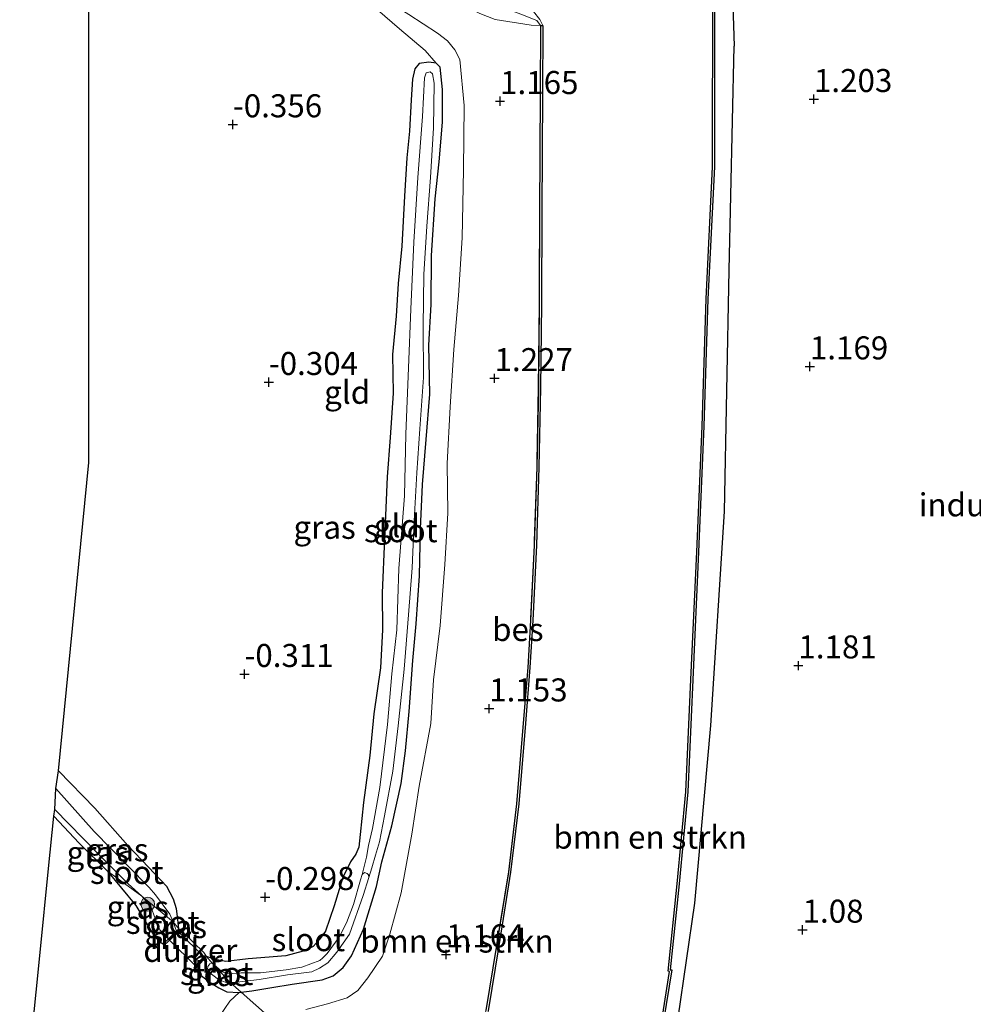
# Model space of a CAD drawing. Units: metres. Extents: x 119994 to 128714, y 443750 to 450000.
# Drawn here: x 123330 to 123434, y 449077 to 449184 of the extents above; entities that cross this region are included whole.
import ezdxf
from ezdxf.enums import TextEntityAlignment as Align

# ---------------------------------------------------------------- set-up
doc = ezdxf.new("R2010")
doc.units = ezdxf.units.M
doc.linetypes.add('IE-TERREINAFSCHEIDING', pattern=[10, 8, -2])
doc.layers.get('0').update_dxf_attribs({"lineweight": 25})
for name, color, linetype, lineweight in [('B-ME-GR-BOMENSTRUIKEN-GV-B6', 93, 'Continuous', 18), ('B-ME-GR-BOOM-GV-B6', 93, 'Continuous', 18), ('B-ME-GR-BOOM-S-B1', 93, 'Continuous', 18), ('B-ME-GW-KRUINLIJN-L-B1', 93, 'Continuous', 18), ('B-ME-GW-TEENLIJN-L-B1', 93, 'Continuous', 18), ('B-ME-IE-GRASLAND-GV-B6', 93, 'Continuous', 18), ('B-ME-IE-GRONDWERKLIJN-GROND_INGERICHT-GV-B6', 253, 'Continuous', 18), ('B-ME-IE-TERREINAFSCHEIDING-DOORGANG-L-B1', 8, 'IE-TERREINAFSCHEIDING-KUNSTMATIG-OPEN', 18), ('B-ME-IE-TERREINAFSCHEIDING-RASTERHEKWERK-L-B1', 8, 'IE-TERREINAFSCHEIDING', 18), ('B-ME-MW-MUUR-GV-B6', 8, 'IE-TERREINAFSCHEIDING-KUNSTMATIG', 18), ('B-ME-OB-WATERLIJN-L-B1', 133, 'OB-WATERLIJN', 18), ('B-ME-OG-WATER-GV-B6', 153, 'Continuous', 18)]:
    doc.layers.add(name, color=color, linetype=linetype, lineweight=lineweight)
for name, color, linetype in [('B-ME-GW-HOOGTEPUNT-S-B1', 10, 'Continuous'), ('B-ME-GW-INSTEEKWATERGANG-L-B1', 10, 'Continuous'), ('B-ME-IE-TERREINAFSCHEIDING-HAAGRASTER-L-B1', 10, 'Continuous'), ('B-ME-KG-KADASTRAAL-OPNAMEDTMGRENS-L-B1', 10, 'Continuous'), ('B-ME-KW-DUIKER-GV-B6', 10, 'Continuous'), ('B-ME-OB-BESCHOEIING-GV-B6', 10, 'Continuous')]:
    doc.layers.add(name, color=color, linetype=linetype)
doc.styles.add('NLCS-ISO', font='NLCS-ISO.TTF')
doc.linetypes.add('IE-TERREINAFSCHEIDING-KUNSTMATIG', pattern='A,4,[82,NLCS.SHX,S=0.75,R=90,X=0,Y=0],4,-2', length=10)
doc.linetypes.add('IE-TERREINAFSCHEIDING-KUNSTMATIG-OPEN', pattern='A,7,-1.5,[67,NLCS.SHX,S=0.75,R=0,X=0,Y=0],-1.5', length=10)
doc.linetypes.add('OB-WATERLIJN', pattern='A,10,[32,NLCS.SHX,S=2,R=0,X=0,Y=0],-12', length=22)

# ---------------------------------------------------------------- blocks, each defined once
blk = doc.blocks.new('hoogtepunt')
for p, q in [((-0.5, 0), (0.5, 0)), ((0, 0.5), (0, -0.5))]:
    blk.add_line(p, q)
blk = doc.blocks.new('boom')
h = blk.add_hatch(color=256)
edge = h.paths.add_edge_path()
edge.add_arc((0, 0), 0.75, 0, 360)
blk.add_circle((0, 0), 0.75)

msp = doc.modelspace()

# ---------------------------------------------------------------- linework, layer by layer
at = {"layer": 'B-ME-GR-BOMENSTRUIKEN-GV-B6'}
for points in [[(123400.228, 449074.872, 0.832), (123401.118, 449080.41, 0.808), (123400.948, 449080.433, 0.667), (123401.925, 449089.759, 0.533), (123402.854, 449099.749, 0.561), (123403.406, 449111.937, 0.565), (123404.041, 449125.814, 0.694), (123404.622, 449139.473, 0.722), (123405.046, 449153.286, 0.71), (123405.76, 449167.658, 0.698), (123405.811, 449206.3, 1.374), (123406.372, 449220.27, 1.463), (123407.375, 449235.462, 1.44), (123407.875, 449240.112, 1.519), (123411.418, 449237.764, 1.506)], [(123411.418, 449237.764, 1.506), (123409.155, 449224.484, 1.513), (123408.355, 449216.733, 1.485), (123407.852, 449202.997, 1.424), (123407.597, 449189.707, 1.155), (123407.896, 449180.756, 1.02), (123407.362, 449156.409, 1.181), (123406.864, 449130.21, 0.981), (123405.384, 449106.963, 1.032), (123403.637, 449087.648, 0.757), (123401.827, 449075.199, 0.91)], [(123386.802, 449183.636, 0.5), (123387.117, 449183.013, 0.5), (123386.917, 449183.014, 1.011), (123386.867, 449183.014, 1.011), (123386.464, 449183.547, 0.778), (123384.731, 449184.216, 0.768)], [(123380.925, 449076.017, 0.913), (123382.095, 449083.063, 0.927), (123383.38, 449091.049, 0.941), (123384.267, 449098.462, 0.976), (123384.991, 449107.204, 1.011), (123385.479, 449113.27, 0.983), (123385.781, 449118.377, 0.955), (123386.177, 449126.563, 1.053), (123386.455, 449135.014, 1.074), (123386.627, 449143.659, 1.151), (123386.713, 449152.789, 1.109), (123386.762, 449162.768, 0.997), (123386.832, 449175.6, 1.011), (123386.867, 449183.014, 1.011), (123386.917, 449183.014, 1.011), (123386.882, 449175.6, 1.011), (123386.812, 449162.768, 0.997), (123386.763, 449152.788, 1.109), (123386.677, 449143.658, 1.151), (123386.505, 449135.012, 1.074), (123386.227, 449126.561, 1.053), (123385.831, 449118.375, 0.955), (123385.528, 449113.267, 0.983), (123385.041, 449107.2, 1.011), (123384.317, 449098.457, 0.976), (123383.43, 449091.042, 0.941), (123382.145, 449083.055, 0.927), (123380.974, 449076.009, 0.913)]]:
    msp.add_polyline3d(points, dxfattribs=at)
at = {"layer": 'B-ME-GR-BOOM-GV-B6'}
msp.add_polyline3d([(123369.535, 449195.531, 0.723), (123373.134, 449191.899, 0.689), (123377.205, 449187.981, 0.606), (123378.323, 449187.185, 0.627), (123380.312, 449186.05, 0.654), (123383.243, 449184.782, 0.744), (123384.731, 449184.216, 0.768), (123386.464, 449183.547, 0.778), (123386.867, 449183.014, 1.011), (123385.844, 449183.041, 0.97), (123381.963, 449183.661, 1.204), (123380.278, 449184.294, 1.224), (123377.258, 449185.893, 1.204), (123374.568, 449188.02, 1.224), (123370.409, 449192.27, 1.258), (123368.47, 449194.24, 1.286), (123366.987, 449196.502, 1.286), (123366.942, 449196.885, 1.279), (123367.369, 449197.763, 1.286), (123368.143, 449196.981, 1.032), (123369.535, 449195.531, 0.723)], dxfattribs=at)
at = {"layer": 'B-ME-GW-INSTEEKWATERGANG-L-B1'}
for points in [[(123349.358, 449080.497, -0.459), (123349.702, 449080.051, -0.377), (123350.988, 449079.035, -0.35), (123351.93, 449078.464, -0.316), (123352.807, 449078.032, -0.295), (123354.13, 449077.944, -0.282), (123354.371, 449077.98, -0.253), (123355.515, 449078.154, -0.241), (123357.71, 449078.508, -0.145), (123359.905, 449078.862, -0.104), (123363.155, 449079.34, -0.104), (123364.368, 449079.774, -0.09), (123365.429, 449080.676, -0.077), (123366.35, 449081.95, -0.077), (123367.666, 449084.827, -0.118), (123369.068, 449089.463, -0.09), (123369.629, 449092.154, -0.009), (123370.726, 449096.075, 0.114), (123371.744, 449100.666, 0.128), (123372.203, 449104.221, 0.121), (123372.626, 449108.5, 0.142), (123373, 449114.037, 0.121), (123373.36, 449118.017, 0.169), (123373.725, 449123.213, 0.169), (123373.855, 449128.333, 0.169), (123374.072, 449133.123, 0.203), (123374.471, 449138.031, 0.176), (123374.869, 449142.939, 0.142), (123374.731, 449148.271, 0.142), (123374.993, 449152.677, 0.073), (123375.048, 449158.031, 0.094), (123375.449, 449164.155, 0.169), (123375.852, 449168.189, 0.169), (123376.222, 449172.511, 0.306), (123376.244, 449176.062, 0.353), (123375.963, 449178.46, 0.367), (123375.524, 449178.895, 0.319), (123374.734, 449178.997, 0.251), (123373.679, 449178.873, 0.21), (123373.213, 449178.284, 0.203), (123372.953, 449177.184, 0.237), (123372.827, 449174.933, 0.224), (123372.644, 449171.509, 0.155), (123372.352, 449168.606, 0.087), (123372.109, 449164.445, -0.015), (123371.821, 449159.015, -0.043), (123371.418, 449154.981, -0.002), (123371.204, 449151.407, 0.012), (123370.812, 449147.278, -0.036), (123370.869, 449143.055, -0.043), (123370.555, 449138.254, 0.046), (123370.228, 449133.986, -0.029), (123369.947, 449127.244, -0.056), (123369.661, 449121.376, -0.05), (123369.696, 449117.345, 0.005), (123369.495, 449113.238, -0.022), (123368.767, 449108.243, -0.07), (123368.324, 449103.718, -0.077), (123367.661, 449098.584, -0.084), (123367.286, 449095.137, -0.056), (123367.156, 449093.761, -0.063), (123366.808, 449092.991, -0.084), (123366.226, 449092.145, -0.118), (123365.404, 449090.445, -0.118)], [(123347.585, 449084.857, -0.554), (123347.442, 449086.203, -0.464), (123347.341, 449087.065, -0.437), (123347.026, 449088.098, -0.376), (123346.282, 449089.468, -0.355), (123344.287, 449091.568, -0.294), (123342.067, 449093.932, -0.26), (123338.483, 449097.983, -0.307), (123334.528, 449102.055, -0.357)], [(123339.812, 449091.19, -0.546), (123342.925, 449087.424, -0.532), (123344.142, 449085.331, -0.505), (123344.917, 449084.109, -0.464), (123345.475, 449083.494, -0.45), (123345.878, 449083.248, -0.486)], [(123365.404, 449090.445, -0.118), (123364.452, 449087.368, -0.125), (123363.508, 449084.632, -0.118), (123362.842, 449083.679, -0.111), (123362.195, 449082.971, -0.097), (123361.089, 449082.453, -0.077), (123359.204, 449081.941, -0.104), (123355.111, 449081.607, -0.186), (123352.713, 449081.327, -0.268), (123351.57, 449081.534, -0.364), (123350.608, 449081.858, -0.486)]]:
    msp.add_polyline3d(points, dxfattribs=at)
at = {"layer": 'B-ME-GW-KRUINLIJN-L-B1'}
for points in [[(123366.987, 449196.502, 1.286), (123368.47, 449194.24, 1.286), (123370.409, 449192.27, 1.258), (123374.568, 449188.02, 1.224), (123377.258, 449185.893, 1.204), (123380.278, 449184.294, 1.224), (123381.963, 449183.661, 1.204), (123385.844, 449183.041, 0.97)], [(123378.126, 449179.291, 1.253), (123377.563, 449180.348, 1.232), (123376.764, 449181.329, 1.198), (123375.688, 449182.18, 1.095), (123372.569, 449184.208, 0.759), (123368.989, 449186.426, 0.485), (123367.743, 449187.062, 0.389), (123366.927, 449187.357, 0.313), (123366.059, 449187.164, 0.23)], [(123385.844, 449183.041, 0.97), (123386.867, 449183.014, 1.011), (123386.917, 449183.014, 1.011)], [(123361.382, 449076.12, 1.179), (123363.755, 449076.734, 1.213), (123365.887, 449077.367, 1.219), (123367.039, 449078.173, 1.246), (123368.125, 449079.546, 1.233), (123369.72, 449081.891, 1.246), (123370.495, 449084.283, 1.199), (123371.742, 449088.791, 1.186), (123372.914, 449095.161, 1.192), (123373.694, 449100.383, 1.199), (123374.959, 449107.195, 1.206), (123375.268, 449111.93, 1.233), (123375.97, 449117.813, 1.233), (123376.489, 449124.442, 1.233), (123376.793, 449130.04, 1.293), (123376.74, 449135.403, 1.28), (123377.073, 449141.579, 1.192), (123377.447, 449147.808, 1.165), (123377.96, 449153.669, 1.226), (123378.375, 449159.951, 1.233), (123378.522, 449167.303, 1.206), (123378.565, 449174.308, 1.233), (123378.126, 449179.291, 1.253)]]:
    msp.add_polyline3d(points, dxfattribs=at)
at = {"layer": 'B-ME-GW-TEENLIJN-L-B1'}
for points in [[(123375.524, 449178.895, 0.319), (123374.338, 449180.27, 0.237), (123371.571, 449182.632, 0.161), (123369.18, 449184.697, 0.127), (123366.059, 449187.164, 0.23)], [(123354.13, 449077.944, -0.282), (123353.124, 449077.002, -0.187), (123352.048, 449075.42, -0.118), (123350.751, 449073.231, -0.071), (123349.649, 449070.627, -0.016), (123348.896, 449068.356, -0.043), (123348.897, 449067.404, -0.158)]]:
    msp.add_polyline3d(points, dxfattribs=at)
at = {"layer": 'B-ME-IE-GRASLAND-GV-B6'}
for points in [[(123375.524, 449178.895, 0.319), (123375.963, 449178.46, 0.367), (123376.244, 449176.062, 0.353), (123376.222, 449172.511, 0.306), (123375.852, 449168.189, 0.169), (123375.449, 449164.155, 0.169), (123375.048, 449158.031, 0.094), (123374.993, 449152.677, 0.073), (123374.731, 449148.271, 0.142), (123374.869, 449142.939, 0.142), (123374.471, 449138.031, 0.176), (123374.072, 449133.123, 0.203), (123373.855, 449128.333, 0.169), (123373.725, 449123.213, 0.169), (123373.36, 449118.017, 0.169), (123373, 449114.037, 0.121), (123372.626, 449108.5, 0.142), (123372.203, 449104.221, 0.121), (123371.744, 449100.666, 0.128), (123370.726, 449096.075, 0.114), (123369.629, 449092.154, -0.009), (123369.068, 449089.463, -0.09), (123367.666, 449084.827, -0.118), (123366.35, 449081.95, -0.077), (123365.429, 449080.676, -0.077), (123364.368, 449079.774, -0.09), (123363.155, 449079.34, -0.104), (123359.905, 449078.862, -0.104), (123357.71, 449078.508, -0.145), (123355.515, 449078.154, -0.241), (123354.371, 449077.98, -0.253), (123353.185, 449079.052, -0.821), (123353.632, 449079.041, -0.821), (123356.315, 449079.355, -0.821), (123359.413, 449079.863, -0.821), (123362.042, 449080.22, -0.821), (123362.871, 449080.608, -0.821), (123363.773, 449081.199, -0.821), (123364.757, 449082.334, -0.821), (123366.131, 449084.292, -0.821), (123367.63, 449088.498, -0.821), (123368.226, 449090.462, -0.821), (123368.566, 449091.51, -0.821), (123368.956, 449092.86, -0.821), (123369.372, 449094.341, -0.821), (123369.928, 449097.143, -0.821), (123370.833, 449102.006, -0.821), (123371.396, 449106.914, -0.821), (123372.062, 449113.098, -0.821), (123372.554, 449118.966, -0.821), (123372.921, 449124.104, -0.821), (123373.169, 449129.185, -0.821), (123373.444, 449134.396, -0.821), (123373.767, 449139.192, -0.821), (123374.168, 449144.755, -0.821), (123374.145, 449150.352, -0.821), (123374.205, 449155.959, -0.821), (123374.516, 449161.217, -0.821), (123374.91, 449166.484, -0.821), (123375.249, 449171.871, -0.821), (123375.313, 449176.72, -0.821), (123375.15, 449177.754, -0.821), (123374.871, 449177.974, -0.821), (123374.466, 449177.842, -0.821), (123374.275, 449177.315, -0.821), (123374.05, 449173.12, -0.821), (123373.562, 449166.495, -0.821), (123373.122, 449159.454, -0.821), (123372.795, 449152.173, -0.821), (123372.527, 449145.826, -0.821), (123372.237, 449138.592, -0.821), (123372.091, 449131.922, -0.821), (123371.499, 449124.021, -0.821), (123371.27, 449117.342, -0.821), (123370.735, 449112.563, -0.821), (123370.24, 449107.074, -0.821), (123369.439, 449100.243, -0.821), (123368.615, 449095.768, -0.821), (123368.201, 449093.909, -0.821), (123367.968, 449092.661, -0.821), (123367.51, 449090.767, -0.821), (123367.332, 449090.212, -0.821), (123366.581, 449087.501, -0.821), (123365.794, 449085.515, -0.821), (123365.004, 449083.966, -0.821), (123363.703, 449082.211, -0.821), (123363.227, 449081.718, -0.821), (123362.919, 449081.439, -0.821), (123360.963, 449080.725, -0.821), (123359.249, 449080.427, -0.821), (123356.471, 449080.102, -0.821), (123354.382, 449080.1, -0.821), (123352.987, 449079.986, -0.821), (123352.283, 449080.195, -0.821), (123351.683, 449080.756, -0.821), (123351.201, 449081.137, -0.821), (123350.608, 449081.858, -0.486), (123351.57, 449081.534, -0.364), (123352.713, 449081.327, -0.268), (123355.111, 449081.607, -0.186), (123359.204, 449081.941, -0.104), (123361.089, 449082.453, -0.077), (123362.195, 449082.971, -0.097), (123362.842, 449083.679, -0.111), (123363.508, 449084.632, -0.118), (123364.452, 449087.368, -0.125), (123365.404, 449090.445, -0.118), (123366.226, 449092.145, -0.118), (123366.808, 449092.991, -0.084), (123367.156, 449093.761, -0.063), (123367.286, 449095.137, -0.056), (123367.661, 449098.584, -0.084), (123368.324, 449103.718, -0.077), (123368.767, 449108.243, -0.07), (123369.495, 449113.238, -0.022), (123369.696, 449117.345, 0.005), (123369.661, 449121.376, -0.05), (123369.947, 449127.244, -0.056), (123370.228, 449133.986, -0.029), (123370.555, 449138.254, 0.046), (123370.869, 449143.055, -0.043), (123370.812, 449147.278, -0.036), (123371.204, 449151.407, 0.012), (123371.418, 449154.981, -0.002), (123371.821, 449159.015, -0.043), (123372.109, 449164.445, -0.015), (123372.352, 449168.606, 0.087), (123372.644, 449171.509, 0.155), (123372.827, 449174.933, 0.224), (123372.953, 449177.184, 0.237), (123373.213, 449178.284, 0.203), (123373.679, 449178.873, 0.21), (123374.734, 449178.997, 0.251), (123375.524, 449178.895, 0.319)], [(123347.585, 449084.857, -0.554), (123346.971, 449085.627, -0.998), (123346.608, 449086.461, -0.998), (123345.05, 449088.562, -0.998), (123344.374, 449089.357, -0.998), (123342.059, 449091.71, -0.998), (123338.413, 449095.461, -0.998), (123334.25, 449100.105, -0.998), (123334.528, 449102.055, -0.357), (123338.483, 449097.983, -0.307), (123342.067, 449093.932, -0.26), (123344.287, 449091.568, -0.294), (123346.282, 449089.468, -0.355), (123347.026, 449088.098, -0.376), (123347.341, 449087.065, -0.437), (123347.442, 449086.203, -0.464), (123347.585, 449084.857, -0.554)], [(123343.559, 449088.436, -0.998), (123339.812, 449091.19, -0.546), (123336.789, 449094.189, -0.567), (123334.012, 449097.11, -0.576), (123334.111, 449097.827, -0.998), (123338.736, 449093.119, -0.998), (123342.091, 449089.77, -0.998), (123343.559, 449088.436, -0.998)], [(123343.559, 449088.436, -0.998), (123344.567, 449087.291, -0.998), (123345.012, 449085.983, -0.998), (123345.541, 449084.781, -0.998), (123346.164, 449084.028, -0.998), (123346.458, 449083.795, -0.998), (123345.878, 449083.248, -0.486), (123345.475, 449083.494, -0.45), (123344.917, 449084.109, -0.464), (123344.142, 449085.331, -0.505), (123342.925, 449087.424, -0.532), (123339.812, 449091.19, -0.546), (123343.559, 449088.436, -0.998)], [(123347.585, 449084.857, -0.554), (123347.327, 449084.614, -0.998), (123346.971, 449085.627, -0.998), (123347.585, 449084.857, -0.554)], [(123351.201, 449081.137, -0.821), (123350.967, 449081.061, -0.821), (123350.756, 449080.793, -0.821), (123350.694, 449080.495, -0.821), (123350.823, 449080.218, -0.821), (123351.894, 449079.372, -0.821), (123352.609, 449079.067, -0.821), (123353.185, 449079.052, -0.821), (123354.371, 449077.98, -0.253), (123354.13, 449077.944, -0.282), (123352.807, 449078.032, -0.295), (123351.93, 449078.464, -0.316), (123350.988, 449079.035, -0.35), (123349.702, 449080.051, -0.377), (123349.358, 449080.497, -0.459), (123349.888, 449081.074, -0.643), (123350.316, 449081.54, -0.681), (123350.608, 449081.858, -0.486), (123351.201, 449081.137, -0.821)]]:
    msp.add_polyline3d(points, dxfattribs=at)
at = {"layer": 'B-ME-IE-GRONDWERKLIJN-GROND_INGERICHT-GV-B6'}
for points in [[(123401.827, 449075.199, 0.91), (123403.637, 449087.648, 0.757), (123405.384, 449106.963, 1.032), (123406.864, 449130.21, 0.981), (123407.362, 449156.409, 1.181), (123407.896, 449180.756, 1.02), (123407.597, 449189.707, 1.155), (123407.852, 449202.997, 1.424), (123408.355, 449216.733, 1.485), (123409.155, 449224.484, 1.513), (123411.418, 449237.764, 1.506), (123445.133, 449214.065, 1.02)], [(123369.18, 449184.697, 0.127), (123371.571, 449182.632, 0.161), (123374.338, 449180.27, 0.237), (123375.524, 449178.895, 0.319), (123374.734, 449178.997, 0.251), (123373.679, 449178.873, 0.21), (123373.213, 449178.284, 0.203), (123372.953, 449177.184, 0.237), (123372.827, 449174.933, 0.224), (123372.644, 449171.509, 0.155), (123372.352, 449168.606, 0.087), (123372.109, 449164.445, -0.015), (123371.821, 449159.015, -0.043), (123371.418, 449154.981, -0.002), (123371.204, 449151.407, 0.012), (123370.812, 449147.278, -0.036), (123370.869, 449143.055, -0.043), (123370.555, 449138.254, 0.046), (123370.228, 449133.986, -0.029), (123369.947, 449127.244, -0.056), (123369.661, 449121.376, -0.05), (123369.696, 449117.345, 0.005), (123369.495, 449113.238, -0.022), (123368.767, 449108.243, -0.07), (123368.324, 449103.718, -0.077), (123367.661, 449098.584, -0.084), (123367.286, 449095.137, -0.056), (123367.156, 449093.761, -0.063), (123366.808, 449092.991, -0.084), (123366.226, 449092.145, -0.118), (123365.404, 449090.445, -0.118), (123364.452, 449087.368, -0.125), (123363.508, 449084.632, -0.118), (123362.842, 449083.679, -0.111), (123362.195, 449082.971, -0.097), (123361.089, 449082.453, -0.077), (123359.204, 449081.941, -0.104), (123355.111, 449081.607, -0.186), (123352.713, 449081.327, -0.268), (123351.57, 449081.534, -0.364), (123350.608, 449081.858, -0.486), (123350.313, 449082.297, -0.464), (123347.99, 449084.537, -0.514), (123347.585, 449084.857, -0.554), (123347.442, 449086.203, -0.464), (123347.341, 449087.065, -0.437), (123347.026, 449088.098, -0.376), (123346.282, 449089.468, -0.355), (123344.287, 449091.568, -0.294), (123342.067, 449093.932, -0.26), (123338.483, 449097.983, -0.307), (123334.528, 449102.055, -0.357), (123337.831, 449135.519, -0.503), (123337.831, 449163.9, -0.415), (123337.831, 449192.28, -0.432)], [(123357.533, 449075.185, 1.194), (123354.371, 449077.98, -0.253), (123355.515, 449078.154, -0.241), (123357.71, 449078.508, -0.145), (123359.905, 449078.862, -0.104), (123363.155, 449079.34, -0.104), (123364.368, 449079.774, -0.09), (123365.429, 449080.676, -0.077), (123366.35, 449081.95, -0.077), (123367.666, 449084.827, -0.118), (123369.068, 449089.463, -0.09), (123369.629, 449092.154, -0.009), (123370.726, 449096.075, 0.114), (123371.744, 449100.666, 0.128), (123372.203, 449104.221, 0.121), (123372.626, 449108.5, 0.142), (123373, 449114.037, 0.121), (123373.36, 449118.017, 0.169), (123373.725, 449123.213, 0.169), (123373.855, 449128.333, 0.169), (123374.072, 449133.123, 0.203), (123374.471, 449138.031, 0.176), (123374.869, 449142.939, 0.142), (123374.731, 449148.271, 0.142), (123374.993, 449152.677, 0.073), (123375.048, 449158.031, 0.094), (123375.449, 449164.155, 0.169), (123375.852, 449168.189, 0.169), (123376.222, 449172.511, 0.306), (123376.244, 449176.062, 0.353), (123375.963, 449178.46, 0.367), (123375.524, 449178.895, 0.319), (123374.338, 449180.27, 0.237), (123371.571, 449182.632, 0.161), (123369.18, 449184.697, 0.127)], [(123361.382, 449076.12, 1.179), (123363.755, 449076.734, 1.213), (123365.887, 449077.367, 1.219), (123367.039, 449078.173, 1.246), (123368.125, 449079.546, 1.233), (123369.72, 449081.891, 1.246), (123370.495, 449084.283, 1.199), (123371.742, 449088.791, 1.186), (123372.914, 449095.161, 1.192), (123373.694, 449100.383, 1.199), (123374.959, 449107.195, 1.206), (123375.268, 449111.93, 1.233), (123375.97, 449117.813, 1.233), (123376.489, 449124.442, 1.233), (123376.793, 449130.04, 1.293), (123376.74, 449135.403, 1.28), (123377.073, 449141.579, 1.192), (123377.447, 449147.808, 1.165), (123377.96, 449153.669, 1.226), (123378.375, 449159.951, 1.233), (123378.522, 449167.303, 1.206), (123378.565, 449174.308, 1.233), (123378.126, 449179.291, 1.253), (123377.563, 449180.348, 1.232), (123376.764, 449181.329, 1.198), (123375.688, 449182.18, 1.095), (123372.569, 449184.208, 0.759)], [(123372.569, 449184.208, 0.759), (123375.688, 449182.18, 1.095), (123376.764, 449181.329, 1.198), (123377.563, 449180.348, 1.232), (123378.126, 449179.291, 1.253)], [(123381.963, 449183.661, 1.204), (123385.844, 449183.041, 0.97), (123386.867, 449183.014, 1.011), (123386.832, 449175.6, 1.011), (123386.762, 449162.768, 0.997), (123386.713, 449152.789, 1.109), (123386.627, 449143.659, 1.151), (123386.455, 449135.014, 1.074), (123386.177, 449126.563, 1.053), (123385.781, 449118.377, 0.955), (123385.479, 449113.27, 0.983), (123384.991, 449107.204, 1.011), (123384.267, 449098.462, 0.976), (123383.38, 449091.049, 0.941), (123382.095, 449083.063, 0.927), (123380.925, 449076.017, 0.913)], [(123378.126, 449179.291, 1.253), (123378.565, 449174.308, 1.233), (123378.522, 449167.303, 1.206), (123378.375, 449159.951, 1.233), (123377.96, 449153.669, 1.226), (123377.447, 449147.808, 1.165), (123377.073, 449141.579, 1.192), (123376.74, 449135.403, 1.28), (123376.793, 449130.04, 1.293), (123376.489, 449124.442, 1.233), (123375.97, 449117.813, 1.233), (123375.268, 449111.93, 1.233), (123374.959, 449107.195, 1.206), (123373.694, 449100.383, 1.199), (123372.914, 449095.161, 1.192), (123371.742, 449088.791, 1.186), (123370.495, 449084.283, 1.199), (123369.72, 449081.891, 1.246), (123368.125, 449079.546, 1.233), (123367.039, 449078.173, 1.246), (123365.887, 449077.367, 1.219), (123363.755, 449076.734, 1.213), (123361.382, 449076.12, 1.179)], [(123330.313, 449060.395, -0.384), (123332.519, 449082.294, -0.324), (123333.439, 449091.42, -0.401), (123334.012, 449097.11, -0.576), (123336.789, 449094.189, -0.567), (123339.812, 449091.19, -0.546)], [(123339.812, 449091.19, -0.546), (123342.925, 449087.424, -0.532), (123344.142, 449085.331, -0.505), (123344.917, 449084.109, -0.464), (123345.475, 449083.494, -0.45), (123345.878, 449083.248, -0.486), (123346.015, 449083.102, -0.486), (123347.722, 449084.711, -0.554), (123347.585, 449084.857, -0.554), (123347.99, 449084.537, -0.514), (123350.313, 449082.297, -0.464), (123350.608, 449081.858, -0.486), (123350.461, 449081.993, -0.486), (123350.181, 449081.689, -0.664), (123349.744, 449081.213, -0.643), (123349.211, 449080.632, -0.459), (123349.358, 449080.497, -0.459), (123349.702, 449080.051, -0.377), (123350.988, 449079.035, -0.35), (123351.93, 449078.464, -0.316), (123352.807, 449078.032, -0.295), (123354.13, 449077.944, -0.282), (123353.124, 449077.002, -0.187), (123352.048, 449075.42, -0.118)], [(123352.048, 449075.42, -0.118), (123353.124, 449077.002, -0.187), (123354.13, 449077.944, -0.282), (123354.371, 449077.98, -0.253), (123357.533, 449075.185, 1.194)]]:
    msp.add_polyline3d(points, dxfattribs=at)
at = {"layer": 'B-ME-IE-TERREINAFSCHEIDING-DOORGANG-L-B1'}
msp.add_line((123347.99, 449084.537, -0.514), (123350.313, 449082.297, -0.464), dxfattribs=at)
at = {"layer": 'B-ME-IE-TERREINAFSCHEIDING-HAAGRASTER-L-B1'}
for points in [[(123411.418, 449237.764, 1.506), (123409.155, 449224.484, 1.513), (123408.355, 449216.733, 1.485), (123407.852, 449202.997, 1.424), (123407.597, 449189.707, 1.155), (123407.896, 449180.756, 1.02)], [(123401.827, 449075.199, 0.91), (123403.637, 449087.648, 0.757), (123405.384, 449106.963, 1.032), (123406.864, 449130.21, 0.981), (123407.362, 449156.409, 1.181), (123407.896, 449180.756, 1.02)]]:
    msp.add_polyline3d(points, dxfattribs=at)
at = {"layer": 'B-ME-IE-TERREINAFSCHEIDING-RASTERHEKWERK-L-B1'}
for points in [[(123384.731, 449184.216, 0.768), (123386.464, 449183.547, 0.778), (123386.867, 449183.014, 1.011), (123386.832, 449175.6, 1.011), (123386.762, 449162.768, 0.997), (123386.713, 449152.789, 1.109), (123386.627, 449143.659, 1.151), (123386.455, 449135.014, 1.074), (123386.177, 449126.563, 1.053), (123385.781, 449118.377, 0.955), (123385.479, 449113.27, 0.983), (123384.991, 449107.204, 1.011), (123384.267, 449098.462, 0.976), (123383.38, 449091.049, 0.941), (123382.095, 449083.063, 0.927), (123380.925, 449076.017, 0.913), (123379.959, 449069.436, 0.899), (123379.145, 449064.808, 0.843), (123378.6, 449061.863, 0.829)], [(123334.012, 449097.11, -0.576), (123336.789, 449094.189, -0.567), (123339.812, 449091.19, -0.546)], [(123339.812, 449091.19, -0.546), (123343.559, 449088.436, -0.998), (123346.971, 449085.627, -0.998), (123347.585, 449084.857, -0.554), (123347.99, 449084.537, -0.514)], [(123350.313, 449082.297, -0.464), (123350.608, 449081.858, -0.486), (123351.201, 449081.137, -0.821), (123353.185, 449079.052, -0.821), (123354.371, 449077.98, -0.253)], [(123354.371, 449077.98, -0.253), (123357.533, 449075.185, 1.194), (123358.588, 449074.284, 1.271)]]:
    msp.add_polyline3d(points, dxfattribs=at)
at = {"layer": 'B-ME-KG-KADASTRAAL-OPNAMEDTMGRENS-L-B1'}
msp.add_polyline3d([(123330.313, 449060.395, -0.384), (123332.519, 449082.294, -0.324), (123333.439, 449091.42, -0.401), (123334.012, 449097.11, -0.576), (123334.111, 449097.827, -0.998), (123334.25, 449100.105, -0.998), (123334.528, 449102.055, -0.357), (123337.831, 449135.519, -0.503), (123337.831, 449163.9, -0.415), (123337.831, 449192.28, -0.432), (123339.813, 449221.601, -0.41), (123339.824, 449223.631, -0.062), (123340.073, 449226.271, -0.143), (123340.197, 449227.017, -0.316), (123340.025, 449228.479, -0.153), (123340.41, 449234.411, 0.04), (123341.083, 449244.795, -0.064), (123342.008, 449259.057, -0.271), (123345.584, 449271.589, -0.3), (123347.549, 449278.479, -0.342), (123348.515, 449281.863, -0.316)], dxfattribs=at)
at = {"layer": 'B-ME-KW-DUIKER-GV-B6'}
msp.add_polyline3d([(123350.39, 449081.766, -0.711), (123349.475, 449080.773, -0.667), (123346.516, 449083.732, -0.704), (123347.478, 449084.625, -0.686), (123350.39, 449081.766, -0.711)], dxfattribs=at)
at = {"layer": 'B-ME-MW-MUUR-GV-B6'}
for points in [[(123345.878, 449083.248, -0.486), (123346.458, 449083.795, -0.998), (123347.327, 449084.614, -0.998), (123347.585, 449084.857, -0.554), (123347.722, 449084.711, -0.554), (123346.015, 449083.102, -0.486), (123345.878, 449083.248, -0.486)], [(123350.608, 449081.858, -0.486), (123350.316, 449081.54, -0.681), (123349.888, 449081.074, -0.643), (123349.358, 449080.497, -0.459), (123349.211, 449080.632, -0.459), (123349.744, 449081.213, -0.643), (123350.181, 449081.689, -0.664), (123350.461, 449081.993, -0.486), (123350.608, 449081.858, -0.486)]]:
    msp.add_polyline3d(points, dxfattribs=at)
at = {"layer": 'B-ME-OB-BESCHOEIING-GV-B6'}
for points in [[(123400.031, 449074.904, 0.5), (123400.888, 449080.239, 0.5), (123400.729, 449080.261, 0.5), (123401.726, 449089.779, 0.5), (123402.654, 449099.763, 0.5), (123403.206, 449111.946, 0.5), (123403.841, 449125.823, 0.5), (123404.422, 449139.48, 0.5), (123404.846, 449153.294, 0.5), (123405.56, 449167.662, 0.5), (123405.611, 449206.306, 0.5), (123406.172, 449220.281, 0.5), (123407.176, 449235.479, 0.5), (123407.687, 449240.233, 0.5), (123407.875, 449240.112, 1.519)], [(123407.875, 449240.112, 1.519), (123407.375, 449235.462, 1.44), (123406.372, 449220.27, 1.463), (123405.811, 449206.3, 1.374), (123405.76, 449167.658, 0.698), (123405.046, 449153.286, 0.71), (123404.622, 449139.473, 0.722), (123404.041, 449125.814, 0.694), (123403.406, 449111.937, 0.565), (123402.854, 449099.749, 0.561), (123401.925, 449089.759, 0.533), (123400.948, 449080.433, 0.667), (123401.118, 449080.41, 0.808), (123400.228, 449074.872, 0.832)], [(123380.974, 449076.009, 0.913), (123382.145, 449083.055, 0.927), (123383.43, 449091.042, 0.941), (123384.317, 449098.457, 0.976), (123385.041, 449107.2, 1.011), (123385.528, 449113.267, 0.983), (123385.831, 449118.375, 0.955), (123386.227, 449126.561, 1.053), (123386.505, 449135.012, 1.074), (123386.677, 449143.658, 1.151), (123386.763, 449152.788, 1.109), (123386.812, 449162.768, 0.997), (123386.882, 449175.6, 1.011), (123386.917, 449183.014, 1.011), (123387.117, 449183.013, 0.5)], [(123387.117, 449183.013, 0.5), (123387.082, 449175.599, 0.5), (123387.012, 449162.767, 0.5), (123386.963, 449152.787, 0.5), (123386.877, 449143.655, 0.5), (123386.705, 449135.007, 0.5), (123386.427, 449126.553, 0.5), (123386.031, 449118.364, 0.5), (123385.728, 449113.253, 0.5), (123385.24, 449107.184, 0.5), (123384.516, 449098.437, 0.5), (123383.628, 449091.014, 0.5), (123382.342, 449083.023, 0.5), (123381.172, 449075.978, 0.5)]]:
    msp.add_polyline3d(points, dxfattribs=at)
at = {"layer": 'B-ME-OB-WATERLIJN-L-B1'}
for points in [[(123405.56, 449167.662, 0.5), (123405.611, 449206.306, 0.5), (123406.172, 449220.281, 0.5), (123407.176, 449235.479, 0.5), (123407.687, 449240.233, 0.5)], [(123388.306, 449222.738, 0.5), (123388.055, 449217.757, 0.5), (123387.759, 449213.163, 0.5), (123387.777, 449210.077, 0.5), (123387.756, 449208.162, 0.5), (123387.547, 449205.343, 0.5), (123386.581, 449203.122, 0.5), (123385.707, 449201.794, 0.5), (123384.81, 449200.66, 0.5), (123384.169, 449199.85, 0.5), (123383.896, 449198.837, 0.5), (123384.034, 449197.235, 0.5), (123384.63, 449194.658, 0.5), (123385.459, 449192.598, 0.5), (123386.174, 449189.838, 0.5), (123386.102, 449187.525, 0.5), (123385.833, 449185.631, 0.5), (123386.108, 449184.535, 0.5), (123386.802, 449183.636, 0.5), (123387.117, 449183.013, 0.5)], [(123387.117, 449183.013, 0.5), (123387.082, 449175.599, 0.5), (123387.012, 449162.767, 0.5), (123386.963, 449152.787, 0.5), (123386.877, 449143.655, 0.5), (123386.705, 449135.007, 0.5), (123386.427, 449126.553, 0.5), (123386.031, 449118.364, 0.5), (123385.728, 449113.253, 0.5), (123385.24, 449107.184, 0.5), (123384.516, 449098.437, 0.5), (123383.628, 449091.014, 0.5), (123382.342, 449083.023, 0.5), (123381.172, 449075.978, 0.5), (123380.206, 449069.396, 0.5), (123379.391, 449064.764, 0.5), (123378.846, 449061.818, 0.5)], [(123400.031, 449074.904, 0.5), (123400.888, 449080.239, 0.5), (123400.729, 449080.261, 0.5), (123401.726, 449089.779, 0.5), (123402.654, 449099.763, 0.5), (123403.206, 449111.946, 0.5), (123403.841, 449125.823, 0.5), (123404.422, 449139.48, 0.5), (123404.846, 449153.294, 0.5), (123405.56, 449167.662, 0.5)]]:
    msp.add_polyline3d(points, dxfattribs=at)
at = {"layer": 'B-ME-OG-WATER-GV-B6'}
for points in [[(123407.687, 449240.233, 0.5), (123407.176, 449235.479, 0.5), (123406.172, 449220.281, 0.5), (123405.611, 449206.306, 0.5), (123405.56, 449167.662, 0.5), (123404.846, 449153.294, 0.5), (123404.422, 449139.48, 0.5), (123403.841, 449125.823, 0.5), (123403.206, 449111.946, 0.5), (123402.654, 449099.763, 0.5), (123401.726, 449089.779, 0.5), (123400.729, 449080.261, 0.5), (123400.888, 449080.239, 0.5), (123400.031, 449074.904, 0.5)], [(123381.172, 449075.978, 0.5), (123382.342, 449083.023, 0.5), (123383.628, 449091.014, 0.5), (123384.516, 449098.437, 0.5), (123385.24, 449107.184, 0.5), (123385.728, 449113.253, 0.5), (123386.031, 449118.364, 0.5), (123386.427, 449126.553, 0.5), (123386.705, 449135.007, 0.5), (123386.877, 449143.655, 0.5), (123386.963, 449152.787, 0.5), (123387.012, 449162.767, 0.5), (123387.082, 449175.599, 0.5), (123387.117, 449183.013, 0.5), (123386.802, 449183.636, 0.5)], [(123368.226, 449090.462, -0.821), (123368.192, 449090.75, -0.821), (123368.032, 449090.877, -0.821), (123367.775, 449090.992, -0.821), (123367.51, 449090.767, -0.821), (123367.968, 449092.661, -0.821), (123368.201, 449093.909, -0.821), (123368.615, 449095.768, -0.821), (123369.439, 449100.243, -0.821), (123370.24, 449107.074, -0.821), (123370.735, 449112.563, -0.821), (123371.27, 449117.342, -0.821), (123371.499, 449124.021, -0.821), (123372.091, 449131.922, -0.821), (123372.237, 449138.592, -0.821), (123372.527, 449145.826, -0.821), (123372.795, 449152.173, -0.821), (123373.122, 449159.454, -0.821), (123373.562, 449166.495, -0.821), (123374.05, 449173.12, -0.821), (123374.275, 449177.315, -0.821), (123374.466, 449177.842, -0.821), (123374.871, 449177.974, -0.821), (123375.15, 449177.754, -0.821), (123375.313, 449176.72, -0.821), (123375.249, 449171.871, -0.821), (123374.91, 449166.484, -0.821), (123374.516, 449161.217, -0.821), (123374.205, 449155.959, -0.821), (123374.145, 449150.352, -0.821), (123374.168, 449144.755, -0.821), (123373.767, 449139.192, -0.821), (123373.444, 449134.396, -0.821), (123373.169, 449129.185, -0.821), (123372.921, 449124.104, -0.821), (123372.554, 449118.966, -0.821), (123372.062, 449113.098, -0.821), (123371.396, 449106.914, -0.821), (123370.833, 449102.006, -0.821), (123369.928, 449097.143, -0.821), (123369.372, 449094.341, -0.821), (123368.956, 449092.86, -0.821), (123368.566, 449091.51, -0.821), (123368.226, 449090.462, -0.821)], [(123346.971, 449085.627, -0.998), (123343.559, 449088.436, -0.998), (123342.091, 449089.77, -0.998), (123338.736, 449093.119, -0.998), (123334.111, 449097.827, -0.998), (123334.25, 449100.105, -0.998), (123338.413, 449095.461, -0.998), (123342.059, 449091.71, -0.998), (123344.374, 449089.357, -0.998), (123345.05, 449088.562, -0.998), (123346.608, 449086.461, -0.998), (123346.971, 449085.627, -0.998)], [(123368.226, 449090.462, -0.821), (123367.63, 449088.498, -0.821), (123366.131, 449084.292, -0.821), (123364.757, 449082.334, -0.821), (123363.773, 449081.199, -0.821), (123362.871, 449080.608, -0.821), (123362.042, 449080.22, -0.821), (123359.413, 449079.863, -0.821), (123356.315, 449079.355, -0.821), (123353.632, 449079.041, -0.821), (123353.185, 449079.052, -0.821), (123351.201, 449081.137, -0.821), (123351.683, 449080.756, -0.821), (123352.283, 449080.195, -0.821), (123352.987, 449079.986, -0.821), (123354.382, 449080.1, -0.821), (123356.471, 449080.102, -0.821), (123359.249, 449080.427, -0.821), (123360.963, 449080.725, -0.821), (123362.919, 449081.439, -0.821), (123363.227, 449081.718, -0.821), (123363.703, 449082.211, -0.821), (123365.004, 449083.966, -0.821), (123365.794, 449085.515, -0.821), (123366.581, 449087.501, -0.821), (123367.332, 449090.212, -0.821), (123367.51, 449090.767, -0.821), (123367.775, 449090.992, -0.821), (123368.032, 449090.877, -0.821), (123368.192, 449090.75, -0.821), (123368.226, 449090.462, -0.821)], [(123346.971, 449085.627, -0.998), (123347.327, 449084.614, -0.998), (123346.458, 449083.795, -0.998), (123346.164, 449084.028, -0.998), (123345.541, 449084.781, -0.998), (123345.012, 449085.983, -0.998), (123344.567, 449087.291, -0.998), (123343.559, 449088.436, -0.998), (123346.971, 449085.627, -0.998)], [(123353.185, 449079.052, -0.821), (123352.609, 449079.067, -0.821), (123351.894, 449079.372, -0.821), (123350.823, 449080.218, -0.821), (123350.694, 449080.495, -0.821), (123350.756, 449080.793, -0.821), (123350.967, 449081.061, -0.821), (123351.201, 449081.137, -0.821), (123353.185, 449079.052, -0.821)]]:
    msp.add_polyline3d(points, dxfattribs=at)

# ---------------------------------------------------------------- block references
at = {"layer": 'B-ME-GR-BOOM-S-B1', "rotation": 90}
msp.add_blockref('boom', (123344.215, 449087.556, -0.783), dxfattribs=at)
at = {"layer": 'B-ME-GW-HOOGTEPUNT-S-B1', "rotation": 90}
for p in [(123382.479, 449174.77, 1.165), (123382.479, 449174.77, 1.165), (123416.565, 449174.989, 1.203), (123416.565, 449174.989, 1.203), (123353.46, 449172.243, -0.356), (123353.46, 449172.243, -0.356), (123416.119, 449145.948, 1.169), (123416.119, 449145.948, 1.169), (123357.361, 449144.253, -0.304), (123357.361, 449144.253, -0.304), (123381.877, 449144.672, 1.227), (123381.877, 449144.672, 1.227), (123414.877, 449113.467, 1.181), (123414.877, 449113.467, 1.181), (123354.718, 449112.537, -0.311), (123354.718, 449112.537, -0.311), (123381.297, 449108.792, 1.153), (123381.297, 449108.792, 1.153), (123356.975, 449088.307, -0.298), (123356.975, 449088.307, -0.298), (123415.333, 449084.763, 1.08), (123415.333, 449084.763, 1.08), (123376.614, 449082.081, 1.164), (123376.614, 449082.081, 1.164)]:
    msp.add_blockref('hoogtepunt', p, dxfattribs=at)

# ---------------------------------------------------------------- texts
at = {"layer": 'B-ME-GR-BOMENSTRUIKEN-GV-B6', "ltscale": 0.2, "style": 'NLCS-ISO'}
for p in [(123398.775, 449094.8336), (123377.8012, 449083.546)]:
    msp.add_text('bmn en strkn', height=2.5, dxfattribs=at).set_placement(p, align=Align.MIDDLE_CENTER)
at = {"layer": 'B-ME-GW-HOOGTEPUNT-S-B1', "ltscale": 0.2, "style": 'NLCS-ISO'}
for s, p in [('1.165', (123382.479, 449174.77, 1.165)), ('1.165', (123382.479, 449174.77, 1.165)), ('1.203', (123416.565, 449174.989, 1.203)), ('1.203', (123416.565, 449174.989, 1.203)), ('-0.356', (123353.46, 449172.243, -0.356)), ('-0.356', (123353.46, 449172.243, -0.356)), ('1.169', (123416.119, 449145.948, 1.169)), ('1.169', (123416.119, 449145.948, 1.169)), ('-0.304', (123357.361, 449144.253, -0.304)), ('-0.304', (123357.361, 449144.253, -0.304)), ('1.227', (123381.877, 449144.672, 1.227)), ('1.227', (123381.877, 449144.672, 1.227)), ('1.181', (123414.877, 449113.467, 1.181)), ('1.181', (123414.877, 449113.467, 1.181)), ('-0.311', (123354.718, 449112.537, -0.311)), ('-0.311', (123354.718, 449112.537, -0.311)), ('1.153', (123381.297, 449108.792, 1.153)), ('1.153', (123381.297, 449108.792, 1.153)), ('-0.298', (123356.975, 449088.307, -0.298)), ('-0.298', (123356.975, 449088.307, -0.298)), ('1.08', (123415.333, 449084.763, 1.08)), ('1.08', (123415.333, 449084.763, 1.08)), ('1.164', (123376.614, 449082.081, 1.164)), ('1.164', (123376.614, 449082.081, 1.164))]:
    msp.add_text(s, height=2.5, dxfattribs=at).set_placement(p, align=Align.BOTTOM_LEFT)
at = {"layer": 'B-ME-IE-GRASLAND-GV-B6', "ltscale": 0.2, "style": 'NLCS-ISO'}
for p in [(123363.426, 449128.4885), (123340.9175, 449093.456), (123338.7855, 449093.1315), (123343.135, 449087.219), (123347.278, 449085.1205), (123351.8645, 449079.901)]:
    msp.add_text('gras', height=2.5, dxfattribs=at).set_placement(p, align=Align.MIDDLE_CENTER)
at = {"layer": 'B-ME-IE-GRONDWERKLIJN-GROND_INGERICHT-GV-B6', "ltscale": 0.2, "style": 'NLCS-ISO'}
for s, p in [('gld', (123365.8778, 449143.155)), ('industrieterrein', (123440.4339, 449130.9309)), ('gld', (123371.2688, 449128.6596))]:
    msp.add_text(s, height=2.5, dxfattribs=at).set_placement(p, align=Align.MIDDLE_CENTER)
at = {"layer": 'B-ME-KW-DUIKER-GV-B6', "ltscale": 0.2, "style": 'NLCS-ISO'}
msp.add_text('duiker', height=2.5, dxfattribs=at).set_placement((123348.8498, 449082.5324), align=Align.MIDDLE_CENTER)
at = {"layer": 'B-ME-MW-MUUR-GV-B6', "ltscale": 0.2, "style": 'NLCS-ISO'}
for p in [(123346.6947, 449083.9393), (123350.0417, 449081.3727)]:
    msp.add_text('mr', height=2.5, dxfattribs=at).set_placement(p, align=Align.MIDDLE_CENTER)
at = {"layer": 'B-ME-OB-BESCHOEIING-GV-B6', "ltscale": 0.2, "style": 'NLCS-ISO'}
msp.add_text('bes', height=2.5, dxfattribs=at).set_placement((123384.4086, 449117.3861), align=Align.MIDDLE_CENTER)
at = {"layer": 'B-ME-OG-WATER-GV-B6', "ltscale": 0.2, "style": 'NLCS-ISO'}
for p in [(123371.6943, 449128.1234), (123341.9327, 449091.0052), (123345.8411, 449085.5758), (123361.6609, 449083.702), (123351.7016, 449080.0274)]:
    msp.add_text('sloot', height=2.5, dxfattribs=at).set_placement(p, align=Align.MIDDLE_CENTER)

doc.saveas('drawing.dxf')
